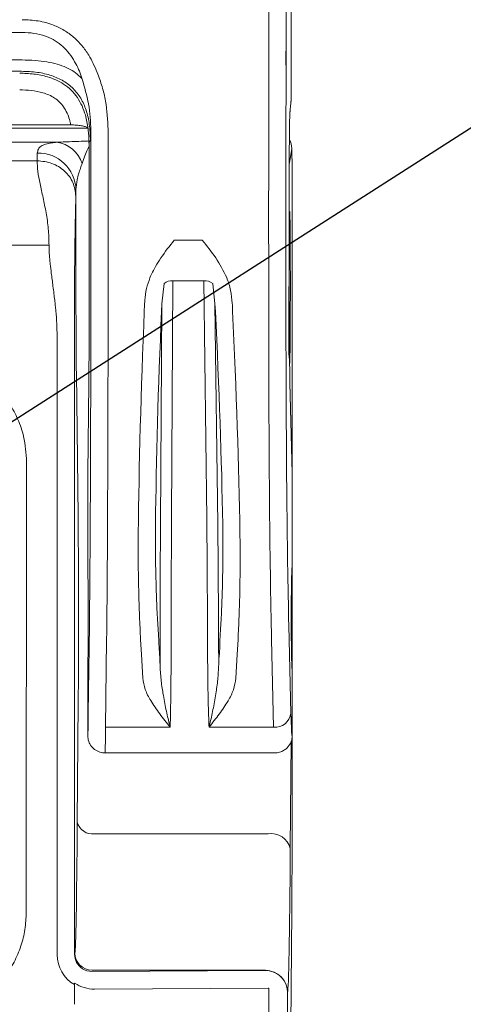
# Model space of a CAD drawing. Units: millimetres. Extents: x 0 to 3072, y 0 to 1260.
# Drawn here: x 734 to 774, y 1042 to 1132 of the extents above; entities that cross this region are included whole.
import ezdxf

# ---------------------------------------------------------------- set-up
doc = ezdxf.new("R2010")
doc.units = ezdxf.units.MM
doc.header["$LTSCALE"] = 4.5
doc.layers.add('AM_5', color=3, linetype='Continuous', lineweight=25)
doc.styles.get("Standard").update_dxf_attribs({"font": 'ISOCP.SHX', "bigfont": 'EXTFONT.SHX'})
doc.dimstyles.new('AM_ISO$4', dxfattribs={"dimtxt": 3.5, "dimasz": 2.5, "dimexe": 1, "dimexo": 1, "dimgap": 1.5, "dimtad": 1, "dimtoh": 1, "dimdsep": 46, "dimtxsty": 'STANDARD', "dimblk": 'OPEN30', "dimcen": 0, "dimclrd": 256, "dimclre": 256, "dimclrt": 2, "dimadec": 0, "dimazin": 2, "dimtp": 0.1, "dimtm": 0.1, "dimtfac": 0.71, "dimtofl": 0, "dimtmove": 0, "dimatfit": 0, "dimldrblk": 'OPEN30', "dimfxl": 1, "dimlwd": -1, "dimlwe": -1, "dimarcsym": 0})

# ---------------------------------------------------------------- blocks, each defined once
blk = doc.blocks.new('_Open30')
at = {"color": 0, "linetype": 'ByBlock', "lineweight": -2}
for p, q in [((-1, 0.2679), (0, 0)), ((0, 0), (-1, -0.2679)), ((0, 0), (-1, 0))]:
    blk.add_line(p, q, dxfattribs=at)
blk = doc.blocks.new('*D9')
at = {"layer": 'AM_5'}
for p, q in [((722.839, 1089.033), (817.254, 1149.495)), ((817.254, 1149.495), (883.088, 1149.495))]:
    blk.add_line(p, q, dxfattribs=at)
at = {"layer": 'Defpoints', "color": 0}
for p in [(712.312, 1082.292), (710.207, 1080.944)]:
    blk.add_point(p, dxfattribs=at)
at = {"layer": 'AM_5', "xscale": 12.5, "yscale": 12.5, "zscale": 12.5, "rotation": 212.6347516147822}
blk.add_blockref('_Open30', (712.312, 1082.292), dxfattribs=at)
at = {"layer": 'AM_5', "color": 2, "insert": (853.921, 1165.745), "char_height": 17.5, "attachment_point": 5}
blk.add_mtext('\u3000錠付\u3000', dxfattribs=at)
blk = doc.blocks.new('A$C60B71C16')
at = {"color": 7, "linetype": 'Continuous', "lineweight": 15}
for p, q in [((49.214, 68.808), (49.188, 26.375)), ((24.459, 29.558), (-24.459, 29.558)), ((48.697, 27.847), (48.714, 25.252)), ((48.714, 25.252), (48.713, 27.847)), ((-24.44, 27.032), (24.44, 27.032)), ((49.188, 26.375), (49.187, 24.2)), ((24.379, 25.989), (-24.379, 25.989)), ((19.008, 21.059), (28.914, 21.059)), ((20.321, 20.755), (30.485, 20.755)), ((30.508, 20.714), (30.523, 20.615)), ((27.642, 19.46), (19.877, 19.46)), ((30.607, 19.494), (30.729, 19.639)), ((49.022, 17.567), (49.248, 18.882)), ((49.248, 18.882), (49.276, 17.012)), ((19.751, 17.771), (25.833, 17.771)), ((49.022, 17.567), (49.008, 17.802)), ((49.276, 17.012), (49.276, -11.01)), ((29.402, 13.812), (29.402, 6.192)), ((30.62, 6.193), (30.62, 13.813)), ((48.996, 13.813), (48.996, 6.193)), ((-26.925, 9.99), (26.925, 9.99)), ((41.002, 10.473), (38.441, 10.473)), ((37.298, 4.61), (37.496, 6.484)), ((38.182, -15.152), (38.321, 6.73)), ((38.321, 6.73), (41.149, 6.73)), ((41.149, 6.73), (41.427, -15.158)), ((41.973, 6.489), (42.182, 4.618)), ((37.298, 4.61), (37.169, -15.704)), ((37.268, 3.911), (37.298, 4.61)), ((42.182, 4.618), (42.218, 3.901)), ((42.441, -15.704), (42.182, 4.618)), ((35.684, 3.942), (35.683, 3.942)), ((35.684, 3.942), (35.684, 3.942)), ((43.802, 3.942), (43.8, 3.942)), ((43.8, 3.942), (43.8, 3.942)), ((27.666, 1.656), (27.683, -55.265)), ((29.271, -55.212), (29.253, 1.709)), ((29.437, -1.755), (29.596, -14.962)), ((30.48, -11), (30.58, -2.664)), ((49.276, -10.966), (49.075, -2.626)), ((49.075, -2.626), (49.075, -2.664)), ((49.075, -2.664), (49.276, -11.01)), ((24.826, -51.358), (24.864, -9.92)), ((30.48, -11), (30.48, -19.552)), ((49.276, -11.01), (49.276, -19.552)), ((38.179, -15.709), (38.182, -15.152)), ((41.427, -15.158), (41.433, -15.709)), ((49.276, -19.552), (49.276, -29.077)), ((30.632, -24.984), (30.535, -33.05)), ((49.165, -33.049), (48.971, -24.984)), ((38.154, -26.384), (38.154, -26.216)), ((41.495, -26.217), (41.495, -26.384)), ((32.123, -34.334), (32.22, -26.268)), ((35.343, -26.268), (35.426, -27.644)), ((42.522, -28.578), (42.51, -26.54)), ((44.223, -27.642), (44.303, -26.268)), ((47.384, -26.268), (47.578, -34.334)), ((35.426, -27.644), (35.547, -29.82)), ((44.106, -29.822), (44.223, -27.642)), ((30.48, -29.077), (30.48, -35.109)), ((49.276, -29.077), (49.276, -35.109)), ((29.612, -32.061), (29.525, -43.072)), ((38.068, -34.334), (32.123, -34.334)), ((47.578, -34.334), (41.633, -34.334)), ((49.276, -35.109), (49.276, -42.205)), ((49.106, -45.498), (49.184, -35.647)), ((32.068, -36.697), (47.689, -36.697)), ((31.113, -44.136), (47.074, -44.136)), ((48.951, -84.68), (49.244, -51.18)), ((29.299, -55.103), (29.271, -55.212)), ((46.822, -56.707), (30.861, -56.789)), ((30.887, -56.69), (46.826, -56.69)), ((46.826, -56.69), (46.822, -56.707)), ((29.257, -59.821), (29.257, -58.005)), ((31.105, -58.428), (47.066, -58.345)), ((47.138, -58.351), (47.138, -59.728)), ((48.858, -58.722), (48.858, -58.72)), ((48.858, -59.662), (48.858, -58.722))]:
    blk.add_line(p, q, dxfattribs=at)
for centre, radius, start, end in [((27.277, 16.667), 2.818, 17.47057, 82.56548), ((25.92, 14.992), 3.484, 1.64173, 91.20953), ((38.267, 5.401), 1.33, 87.66659, 125.45683), ((41.209, 5.403), 1.328, 54.88278, 92.57117), ((47.699, -32.861), 1.478, 265.30605, 352.66596), ((30.903, -42.733), 1.419, 193.82455, 278.50104), ((47.343, -45.932), 1.816, 13.8244, 98.50169), ((30.887, -55.102), 1.588, 180.0359, 269.99503), ((46.826, -58.722), 2.032, 0.03535, 89.99491)]:
    blk.add_arc(centre, radius, start, end, dxfattribs=at)
for centre, major_axis, ratio, start_param, end_param in [((49.094, 18.279), (0, -4.127), 0.017455, 3.379984, 4.082929), ((49.201, 13.793), (0, -11.747), 0.017455, 4.082929, 4.560258), ((30.517, 13.793), (0, -11.747), 0.008727, 1.815512, 2.077524), ((47.216, 18.881), (-2.027, 0.163), 0.92099, 3.229218, 3.690121), ((25.893, -1.341), (0, -20.828), 0.007237, 3.454609, 3.550434), ((49.024, 13.799), (0, -3.772), 0.008727, 3.192288, 3.859449), ((30.517, 13.793), (0, -11.747), 0.008727, 1.572461, 1.815512), ((49.201, 13.793), (0, -11.747), 0.017455, 4.560258, 4.710724), ((29.449, -1.341), (0, -17.272), 0.008727, 3.454609, 3.550434), ((29.466, 13.799), (0, -7.392), 0.008727, 4.536623, 4.710724), ((29.487, 6.175), (0, -9.8), 0.008727, 4.710724, 5.655206), ((30.524, 6.174), (0, -10.922), 0.008727, 0.627979, 1.572461), ((49.187, 6.174), (0, -10.922), 0.017455, 4.710724, 5.655206), ((30.446, 4.563), (-0.001, -36.512), 0.008727, 0.627979, 1.554862), ((32.033, 4.563), (-0.001, -38.1), 0.008363, 0.627979, 1.554498), ((37.628, 4.563), (-1.628, -38.1), 0.050253, 4.730836, 5.299524), ((39.211, 4.492), (-1.629, -36.512), 0.05243, 4.730662, 5.299715), ((40.269, 4.482), (1.862, -36.512), 0.052425, 0.983575, 1.552188), ((41.853, 4.563), (1.861, -38.1), 0.050251, 0.983793, 1.552042), ((47.757, 4.563), (0.001, -38.1), 0.016728, 4.728688, 5.655206), ((49.345, 4.563), (0.001, -36.512), 0.017455, 4.728323, 5.655206), ((31.538, -54.96), (1.057, -44.003), 0.00107, 3.170764, 3.186109), ((29.537, -24.314), (0, -11.557), 0.008727, 0.836093, 2.513614), ((30.48, -24.314), (0, -4.763), 0.008727, 0.001665, 3.143258), ((49.276, -24.314), (0, -4.762), 0.017455, 3.139927, 6.28152), ((49.095, -24.314), (0, -15.176), 0.008727, 1.325713, 1.814944), ((30.48, -24.314), (0, -10.795), 0.008727, 0.000382, 0.627979), ((49.276, -24.314), (0, -10.795), 0.017455, 5.655206, 6.284086), ((32.068, -24.314), (0, -12.383), 0.007608, 0.002307, 0.627979), ((49.165, -42.184), (0, -12.7), 0.008727, 0.783733, 1.569131), ((29.288, -18.564), (0.001, -36.56), 0.008727, 0.033242, 0.836093), ((48.846, -18.564), (0.001, -40.179), 0.008727, 0.033242, 0.836093), ((30.858, -55.211), (-1.554, -0.323), 0.999273, 6.078467, 7.075092), ((30.858, -55.264), (-3.175, 0), 0.99941, 0.000305, 1.042331), ((30.861, -55.203), (-1.287, -0.947), 0.9889, 0.368073, 0.941939), ((46.822, -58.737), (-1.86, -0.821), 0.998772, 4.134572, 4.297385), ((46.826, -58.722), (-2.013, 0.278), 0.991912, 3.279737, 4.687415), ((31.105, -55.255), (-2.617, -1.816), 0.994483, 0.360359, 0.966697), ((47.066, -58.79), (-0.366, -0.254), 0.994483, 3.945476, 4.10829), ((51.028, -51.378), (0.004, -248.871), 0.008727, 4.745678, 4.833155)]:
    blk.add_ellipse(centre, major_axis=major_axis, ratio=ratio, start_param=start_param, end_param=end_param, dxfattribs=at)
for points, knots in [([(47.568, 93.631), (47.553, 93.184), (47.524, 92.287), (47.482, 90.551), (47.442, 88.609), (47.401, 86.261), (47.36, 83.467), (47.322, 80.152), (47.288, 76.088), (47.258, 71.34), (47.23, 66.004), (47.207, 60.565), (47.188, 55.064), (47.172, 49.532), (47.154, 42.223), (47.136, 33.121), (47.122, 22.2), (47.116, 12.464), (47.12, 6.379), (47.12, 3.942), (47.12, 3.942)], [0, 0, 0, 0, 0.031067, 0.062298, 0.093616, 0.124802, 0.165928, 0.207167, 0.248211, 0.305049, 0.361965, 0.419048, 0.476266, 0.533493, 0.590539, 0.702162, 0.813831, 0.925441, 0.999999, 1, 1, 1, 1]), ([(48.717, 27.834), (48.721, 30.496), (48.728, 35.821), (48.744, 42.95), (48.759, 49.244), (48.775, 54.706), (48.793, 60.137), (48.816, 65.508), (48.844, 70.776), (48.874, 75.42), (48.909, 79.348), (48.948, 82.504), (48.988, 85.162), (49.029, 87.397), (49.068, 89.247), (49.11, 90.902), (49.14, 91.755), (49.156, 92.18)], [0, 0, 0, 0, 0.110795, 0.221588, 0.297944, 0.374545, 0.451131, 0.527535, 0.603714, 0.679788, 0.732788, 0.786043, 0.839154, 0.87935, 0.919717, 0.959965, 1, 1, 1, 1]), ([(31.364, 25.883), (31.124, 26.43), (30.738, 27.308), (29.959, 28.374), (29.206, 29.15), (28.327, 29.785), (27.238, 30.32), (25.932, 30.674), (24.95, 30.716), (24.459, 30.738)], [0, 0, 0, 0, 0.197928, 0.317203, 0.436368, 0.555717, 0.675073, 0.83733, 1, 1, 1, 1]), ([(24.459, 29.558), (24.459, 29.558), (24.821, 29.558), (25.544, 29.513), (26.366, 29.32), (27.082, 29.039), (27.698, 28.697), (28.376, 28.131), (28.942, 27.449), (29.502, 26.504), (29.848, 25.77), (29.976, 25.276), (29.976, 25.276)], [0, 0, 0, 0, 0.000016, 0.143343, 0.286308, 0.332347, 0.448084, 0.563841, 0.680827, 0.797998, 0.999984, 1, 1, 1, 1]), ([(24.44, 27.032), (24.843, 27.023), (25.612, 27.006), (26.704, 26.875), (27.671, 26.663), (28.514, 26.362), (29.226, 25.973), (29.693, 25.595), (29.911, 25.35), (29.975, 25.277)], [0, 0, 0, 0, 0.187503, 0.357651, 0.513556, 0.659263, 0.799693, 0.940327, 1, 1, 1, 1]), ([(30.508, 20.714), (30.443, 21.137), (30.332, 21.853), (29.979, 22.812), (29.551, 23.591), (28.975, 24.274), (28.09, 24.988), (26.908, 25.5), (25.526, 25.766), (24.66, 25.809), (24.228, 25.809), (24.228, 25.809)], [0, 0, 0, 0, 0.141907, 0.239779, 0.337505, 0.43586, 0.534224, 0.712961, 0.856312, 0.999987, 1, 1, 1, 1]), ([(24.379, 25.989), (24.877, 25.972), (25.816, 25.941), (27.13, 25.644), (28.252, 25.148), (29.175, 24.436), (29.888, 23.513), (30.384, 22.39), (30.681, 21.076), (30.712, 20.137), (30.729, 19.639)], [0, 0, 0, 0, 0.14494, 0.273572, 0.390069, 0.5, 0.60993, 0.726429, 0.85506, 1, 1, 1, 1]), ([(32.351, 20.632), (32.311, 21.513), (32.252, 22.85), (31.828, 24.596), (31.519, 25.454), (31.364, 25.883)], [0, 0, 0, 0, 0.490689, 0.745271, 1, 1, 1, 1]), ([(29.975, 25.277), (29.975, 25.277), (30.17, 24.535), (30.65, 22.977), (30.763, 21.371), (30.763, 20.559), (30.763, 20.559)], [0, 0, 0, 0, 0.000025, 0.493465, 0.999975, 1, 1, 1, 1]), ([(48.707, 3.981), (48.706, 6.402), (48.704, 11.158), (48.707, 18.253), (48.712, 22.918), (48.714, 25.252)], [0, 0, 0, 0, 0.341274, 0.670488, 1, 1, 1, 1]), ([(24.228, 24.282), (24.588, 24.273), (25.307, 24.254), (26.4, 24.043), (27.47, 23.597), (28.356, 22.728), (28.752, 21.802), (28.878, 21.223), (28.914, 21.059)], [0, 0, 0, 0, 0.171814, 0.343168, 0.52918, 0.717002, 0.919669, 1, 1, 1, 1]), ([(49.157, 23.066), (49.161, 23.103), (49.169, 23.168), (49.174, 23.252), (49.179, 23.368), (49.183, 23.588), (49.186, 23.899), (49.187, 24.115), (49.187, 24.199)], [0, 0, 0, 0, 0.089973, 0.156223, 0.302662, 0.557476, 0.827553, 1, 1, 1, 1]), ([(49.073, 22.176), (49.08, 22.274), (49.1, 22.549), (49.13, 22.864), (49.149, 23.006), (49.157, 23.066)], [0, 0, 0, 0, 0.243583, 0.683693, 1, 1, 1, 1]), ([(28.914, 21.059), (29.092, 21.055), (29.446, 21.048), (29.92, 20.991), (30.283, 20.903), (30.472, 20.805), (30.499, 20.738), (30.508, 20.714)], [0, 0, 0, 0, 0.216651, 0.433153, 0.652961, 0.87488, 1, 1, 1, 1]), ([(30.617, 16.639), (30.617, 16.644), (30.615, 17.004), (30.612, 17.707), (30.604, 18.649), (30.601, 19.457), (30.578, 20.187), (30.543, 20.463), (30.523, 20.615)], [0, 0, 0, 0, 0.002892, 0.210693, 0.41827, 0.599645, 0.780568, 1, 1, 1, 1]), ([(30.729, 19.639), (30.733, 19.667), (30.741, 19.723), (30.753, 20.062), (30.76, 20.407), (30.763, 20.558)], [0, 0, 0, 0, 0.358839, 0.720204, 1, 1, 1, 1]), ([(30.763, 20.558), (30.764, 17.798), (30.766, 12.274), (30.765, 6.747), (30.764, 3.981)], [0, 0, 0, 0, 0.499633, 1, 1, 1, 1]), ([(32.352, 3.942), (32.352, 3.942), (32.352, 5), (32.353, 8.309), (32.353, 13.876), (32.351, 18.38), (32.351, 20.632)], [0, 0, 0, 0, 0.000007, 0.190191, 0.594895, 1, 1, 1, 1]), ([(27.642, 19.46), (27.481, 19.446), (27.087, 19.413), (26.587, 19.304), (26.173, 19.114), (25.905, 18.846), (25.866, 18.6), (25.847, 18.475)], [0, 0, 0, 0, 0.144315, 0.352662, 0.565372, 0.780359, 1, 1, 1, 1]), ([(30.593, 19.581), (30.435, 19.576), (29.971, 19.56), (28.927, 19.524), (28.154, 19.486), (27.642, 19.46)], [0, 0, 0, 0, 0.149669, 0.437475, 1, 1, 1, 1]), ([(29.965, 17.512), (30.053, 17.749), (30.228, 18.221), (30.438, 18.762), (30.557, 18.973), (30.602, 19.052)], [0, 0, 0, 0, 0.38449, 0.768418, 1, 1, 1, 1]), ([(25.833, 17.771), (25.846, 17.451), (25.871, 16.791), (26.094, 15.651), (26.377, 14.384), (26.661, 13.002), (26.885, 11.544), (26.912, 10.497), (26.925, 9.99)], [0, 0, 0, 0, 0.159969, 0.329742, 0.500015, 0.670295, 0.840057, 1, 1, 1, 1]), ([(29.389, 14.508), (29.334, 14.934), (29.225, 15.787), (28.402, 16.865), (27.228, 17.62), (26.298, 17.72), (25.833, 17.771)], [0, 0, 0, 0, 0.250002, 0.499999, 0.750001, 1, 1, 1, 1]), ([(29.403, 15.092), (29.429, 15.405), (29.488, 16.101), (29.748, 16.905), (29.916, 17.374), (29.965, 17.512)], [0, 0, 0, 0, 0.366514, 0.813838, 1, 1, 1, 1]), ([(29.284, 8.225), (29.289, 8.701), (29.299, 9.657), (29.317, 10.841), (29.334, 11.852), (29.352, 12.769), (29.371, 13.616), (29.383, 14.219), (29.389, 14.508)], [0, 0, 0, 0, 0.164687, 0.331144, 0.504219, 0.657727, 0.836031, 1, 1, 1, 1]), ([(49.053, -0.846), (49.059, -0.759), (49.071, -0.585), (49.087, 0.418), (49.1, 1.871), (49.109, 3.705), (49.112, 5.748), (49.111, 7.828), (49.104, 9.768), (49.093, 11.389), (49.078, 12.605), (49.066, 12.942), (49.06, 13.11)], [0, 0, 0, 0, 0.100003, 0.200003, 0.300004, 0.400003, 0.500001, 0.6, 0.699998, 0.799998, 0.899998, 1, 1, 1, 1]), ([(26.925, 9.99), (26.926, 9.869), (26.927, 9.62), (26.948, 9.209), (26.983, 8.753), (27.042, 8.166), (27.144, 7.335), (27.265, 6.418), (27.372, 5.574), (27.443, 4.98), (27.502, 4.455), (27.573, 3.734), (27.646, 2.803), (27.659, 2.028), (27.666, 1.656)], [0, 0, 0, 0, 0.057154, 0.117767, 0.181876, 0.249513, 0.354618, 0.500101, 0.578791, 0.645533, 0.700325, 0.752778, 0.881548, 1, 1, 1, 1]), ([(38.441, 10.473), (38.436, 10.468), (38.009, 9.929), (37.399, 9.141), (36.658, 7.984), (36.367, 7.357), (36.206, 7.008)], [0, 0, 0, 0, 0.004821, 0.499044, 0.721596, 1, 1, 1, 1]), ([(43.259, 7.022), (42.943, 7.637), (42.315, 8.86), (41.438, 9.932), (41.006, 10.468), (41.002, 10.473)], [0, 0, 0, 0, 0.500699, 0.995173, 1, 1, 1, 1]), ([(29.253, 1.709), (29.253, 2.035), (29.253, 2.698), (29.255, 3.66), (29.258, 4.585), (29.263, 5.522), (29.269, 6.456), (29.276, 7.377), (29.281, 7.938), (29.284, 8.225)], [0, 0, 0, 0, 0.127161, 0.258747, 0.383474, 0.513534, 0.674363, 0.833251, 1, 1, 1, 1]), ([(36.206, 7.008), (36.09, 6.675), (35.854, 6), (35.744, 5.191), (35.719, 4.732), (35.714, 4.635)], [0, 0, 0, 0, 0.434012, 0.879482, 1, 1, 1, 1]), ([(43.766, 4.652), (43.733, 5.052), (43.666, 5.864), (43.396, 6.632), (43.259, 7.022)], [0, 0, 0, 0, 0.493037, 1, 1, 1, 1]), ([(48.976, 6.186), (48.976, 5.676), (48.976, 4.655), (48.975, 3.202), (48.973, 1.873), (48.967, 1.173), (48.964, 0.823)], [0, 0, 0, 0, 0.249832, 0.499888, 0.749491, 1, 1, 1, 1]), ([(35.714, 4.635), (35.699, 4.404), (35.684, 4.173), (35.684, 3.942), (35.684, 3.942)], [0, 0, 0, 0, 0.999823, 1, 1, 1, 1]), ([(43.8, 3.942), (43.8, 3.942), (43.8, 4.179), (43.783, 4.416), (43.766, 4.652)], [0, 0, 0, 0, 0.000173, 1, 1, 1, 1]), ([(24.864, -9.92), (24.811, -9.138), (24.721, -7.805), (24.1, -6.017), (23.328, -4.538), (22.301, -3.199), (21.066, -2.056), (19.667, -1.153), (18.165, -0.497), (16.578, -0.078), (15.494, -0.026), (14.952, 0)], [0, 0, 0, 0, 0.15044, 0.2565, 0.362564, 0.47144, 0.5803, 0.68568, 0.791068, 0.895551, 1, 1, 1, 1]), ([(48.964, 0.823), (48.97, 0.509), (48.98, -0.119), (49.017, -0.458), (49.035, -0.628)], [0, 0, 0, 0, 0.498906, 1, 1, 1, 1]), ([(36.928, -25.006), (36.892, -24.338), (36.821, -22.997), (36.749, -20.727), (36.703, -18.272), (36.715, -16.591), (36.715, -15.669), (36.715, -15.669)], [0, 0, 0, 0, 0.253245, 0.508596, 0.753332, 0.999991, 1, 1, 1, 1]), ([(37.166, -16.263), (37.164, -16.832), (37.157, -18.379), (37.149, -20.958), (37.144, -23.787), (37.14, -25.581), (37.14, -26.381), (37.14, -26.382)], [0, 0, 0, 0, 0.186849, 0.507712, 0.776489, 0.999989, 1, 1, 1, 1]), ([(37.169, -15.704), (37.169, -15.704), (37.169, -15.873), (37.167, -16.068), (37.166, -16.263)], [0, 0, 0, 0, 0.000191, 1, 1, 1, 1]), ([(38.154, -26.216), (38.155, -25.375), (38.158, -23.525), (38.164, -20.58), (38.172, -17.904), (38.177, -16.299), (38.179, -15.709)], [0, 0, 0, 0, 0.22354, 0.492337, 0.813185, 1, 1, 1, 1]), ([(41.433, -15.709), (41.439, -16.299), (41.453, -17.905), (41.472, -20.584), (41.487, -23.529), (41.492, -25.379), (41.495, -26.217)], [0, 0, 0, 0, 0.186815, 0.50789, 0.777097, 1, 1, 1, 1]), ([(42.447, -16.257), (42.444, -16.065), (42.441, -15.874), (42.441, -15.704), (42.441, -15.704)], [0, 0, 0, 0, 0.999803, 1, 1, 1, 1]), ([(42.509, -26.381), (42.509, -26.381), (42.509, -25.583), (42.5, -23.788), (42.487, -20.958), (42.467, -18.375), (42.452, -16.826), (42.447, -16.257)], [0, 0, 0, 0, 0.000011, 0.222869, 0.492054, 0.813148, 1, 1, 1, 1]), ([(42.894, -15.666), (42.894, -15.666), (42.894, -16.581), (42.924, -18.263), (42.885, -20.714), (42.822, -22.992), (42.753, -24.335), (42.718, -25.009)], [0, 0, 0, 0, 0.000009, 0.244686, 0.491301, 0.744591, 1, 1, 1, 1]), ([(35.132, -16.476), (35.128, -17.388), (35.12, -19.221), (35.163, -21.763), (35.235, -24.157), (35.307, -25.563), (35.343, -26.268)], [0, 0, 0, 0, 0.244938, 0.491823, 0.744853, 1, 1, 1, 1]), ([(44.303, -26.268), (44.338, -25.568), (44.406, -24.161), (44.471, -21.77), (44.504, -19.218), (44.486, -17.383), (44.478, -16.462)], [0, 0, 0, 0, 0.25305, 0.508224, 0.753137, 1, 1, 1, 1]), ([(37.011, -26.376), (37.011, -26.376), (37.011, -25.877), (36.97, -25.441), (36.928, -25.006)], [0, 0, 0, 0, 0.00005, 1, 1, 1, 1]), ([(42.718, -25.009), (42.678, -25.459), (42.638, -25.909), (42.638, -26.376), (42.638, -26.376)], [0, 0, 0, 0, 0.999952, 1, 1, 1, 1]), ([(37.132, -28.57), (37.108, -27.969), (37.08, -27.265), (37.011, -26.464), (37.011, -26.376), (37.011, -26.376)], [0, 0, 0, 0, 0.854457, 0.999963, 1, 1, 1, 1]), ([(37.139, -26.542), (37.139, -26.574), (37.138, -27.262), (37.135, -27.932), (37.132, -28.57)], [0, 0, 0, 0, 0.04703, 1, 1, 1, 1]), ([(37.14, -26.382), (37.14, -26.382), (37.14, -26.436), (37.139, -26.489), (37.139, -26.542)], [0, 0, 0, 0, 0.000731, 1, 1, 1, 1]), ([(38.068, -34.334), (38.08, -33.767), (38.105, -32.706), (38.13, -30.718), (38.146, -28.638), (38.151, -27.137), (38.154, -26.384)], [0, 0, 0, 0, 0.278183, 0.519812, 0.759089, 1, 1, 1, 1]), ([(41.495, -26.384), (41.495, -26.419), (41.498, -27.18), (41.509, -28.671), (41.534, -30.732), (41.575, -32.715), (41.613, -33.774), (41.633, -34.334)], [0, 0, 0, 0, 0.011138, 0.241966, 0.480605, 0.72494, 1, 1, 1, 1]), ([(42.51, -26.54), (42.509, -26.487), (42.509, -26.434), (42.509, -26.381), (42.509, -26.381)], [0, 0, 0, 0, 0.999239, 1, 1, 1, 1]), ([(42.638, -26.376), (42.638, -26.376), (42.638, -27.053), (42.558, -27.732), (42.526, -28.469), (42.522, -28.578)], [0, 0, 0, 0, 0.000031, 0.852035, 1, 1, 1, 1]), ([(38.068, -34.334), (38.066, -34.328), (38.062, -34.314), (38.033, -34.207), (37.901, -33.699), (37.671, -32.714), (37.414, -31.33), (37.197, -29.94), (37.154, -29.027), (37.132, -28.57)], [0, 0, 0, 0, 0.003972, 0.009204, 0.069057, 0.32559, 0.582183, 0.791138, 1, 1, 1, 1]), ([(42.522, -28.578), (42.501, -29.039), (42.461, -29.961), (42.251, -31.359), (42.004, -32.744), (41.788, -33.719), (41.664, -34.217), (41.638, -34.315), (41.635, -34.328), (41.633, -34.334)], [0, 0, 0, 0, 0.211357, 0.422808, 0.679735, 0.936602, 0.991596, 0.996021, 1, 1, 1, 1]), ([(35.547, -29.82), (35.603, -30.167), (35.715, -30.871), (36.29, -31.973), (37.088, -33.121), (37.732, -33.925), (38.063, -34.329), (38.068, -34.334)], [0, 0, 0, 0, 0.218435, 0.442667, 0.718971, 0.99639, 1, 1, 1, 1]), ([(41.633, -34.334), (41.637, -34.329), (41.959, -33.93), (42.585, -33.131), (43.364, -31.995), (43.937, -30.891), (44.05, -30.181), (44.106, -29.822)], [0, 0, 0, 0, 0.003619, 0.2778, 0.552569, 0.774134, 1, 1, 1, 1]), ([(32.068, -36.697), (32.043, -36.696), (31.926, -36.694), (31.632, -36.654), (31.209, -36.481), (30.806, -36.12), (30.533, -35.645), (30.498, -35.288), (30.48, -35.109)], [0, 0, 0, 0, 0.03006, 0.141396, 0.35606, 0.570712, 0.785357, 1, 1, 1, 1]), ([(49.258, -35.364), (49.262, -35.358), (49.267, -35.35), (49.273, -35.261), (49.275, -35.199), (49.276, -35.164), (49.276, -35.138), (49.276, -35.118), (49.276, -35.11), (49.276, -35.109)], [0, 0, 0, 0, 0.555271, 0.825903, 0.907669, 0.94274, 0.978163, 0.996477, 1, 1, 1, 1]), ([(47.686, -36.685), (47.72, -36.689), (47.905, -36.708), (48.219, -36.62), (48.575, -36.445), (48.841, -36.218), (49.029, -35.979), (49.15, -35.751), (49.218, -35.562), (49.25, -35.437), (49.26, -35.386), (49.263, -35.365)], [0, 0, 0, 0, 0.039444, 0.214442, 0.365494, 0.499835, 0.620256, 0.727515, 0.826207, 0.928953, 1, 1, 1, 1]), ([(20.111, -59.821), (20.619, -59.464), (21.655, -58.738), (22.841, -57.383), (23.75, -55.942), (24.366, -54.487), (24.765, -52.942), (24.805, -51.891), (24.826, -51.358)], [0, 0, 0, 0, 0.183815, 0.374463, 0.52944, 0.688266, 0.841977, 1, 1, 1, 1]), ([(29.257, -58.005), (29.259, -57.977), (29.262, -57.93), (29.284, -57.889), (29.293, -57.872)], [0, 0, 0, 0, 0.58807, 1, 1, 1, 1]), ([(47.138, -59.728), (47.139, -61.082), (47.14, -65.412), (47.145, -72.713), (47.15, -78.638), (47.153, -81.602)], [0, 0, 0, 0, 0.185198, 0.59234, 1, 1, 1, 1])]:
    blk.add_open_spline(points, degree=3, knots=knots, dxfattribs=at)

msp = doc.modelspace()

# ---------------------------------------------------------------- block references
msp.add_blockref('A$C60B71C16', (709.333, 1101.653))

# ---------------------------------------------------------------- dimensions: what is measured, and where the dimension line sits
at = {"layer": 'AM_5'}
dim = msp.add_radius_dim(center=(710.207, 1080.944), mpoint=(712.312, 1082.292), text='\u3000錠付\u3000', dimstyle='AM_ISO$4', override={"dimscale": 5}, dxfattribs=at)
dim.commit()
dim.dimension.update_dxf_attribs({"geometry": '*D9', "text_midpoint": (853.921, 1149.495), "dimtype": 164})

doc.saveas('drawing.dxf')
